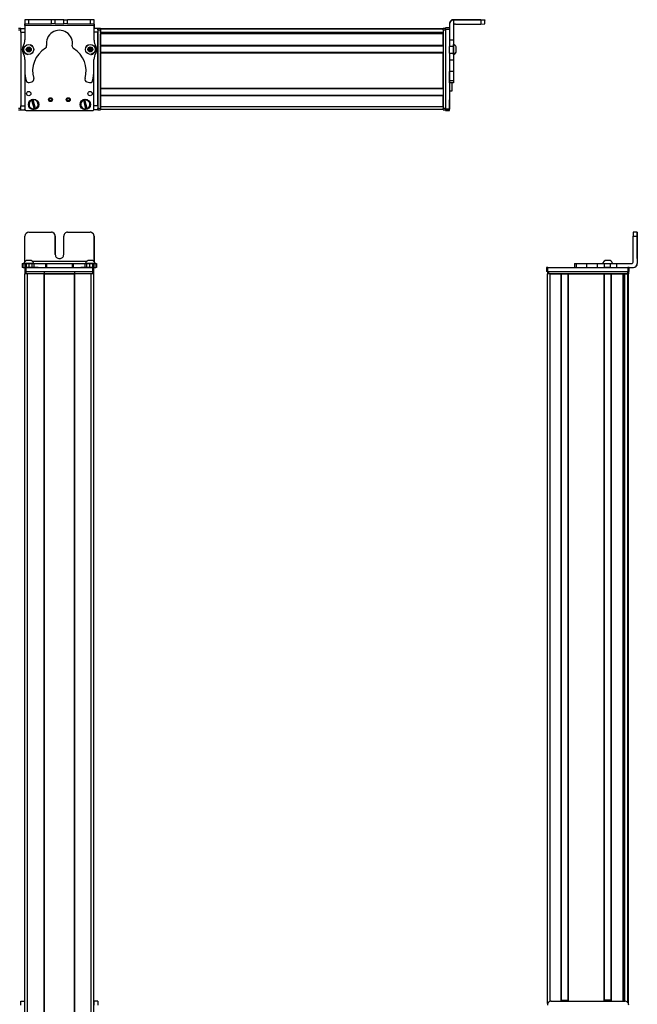
# Model space of a CAD drawing. Extents: x -332 to 1558, y -229 to 997.
# Drawn here: x 1084 to 1558, y 228 to 984 of the extents above; entities that cross this region are included whole.
import ezdxf

# ---------------------------------------------------------------- set-up
doc = ezdxf.new("R2010")
doc.units = 0
doc.layers.get('0').update_dxf_attribs({"linetype": 'CONTINUOUS'})

msp = doc.modelspace()

# ---------------------------------------------------------------- linework, layer by layer
at = {"color": 7, "ltscale": 0.3824}
msp.add_line((1088.018921, 983.944641), (1087.985596, 968.648682), dxfattribs=at)
at = {"color": 7, "ltscale": 0.001328}
msp.add_line((1088.018921, 983.944641), (1088.072021, 983.94458), dxfattribs=at)
at = {"color": 7, "ltscale": 0.075}
for p, q in [((1088.072021, 983.94458), (1088.06543, 980.94458)), ((1091.072021, 983.937988), (1088.072021, 983.94458)), ((1091.06543, 980.937988), (1091.072021, 983.937988)), ((1108.317749, 980.90033), (1108.324341, 983.90033)), ((1111.317749, 980.893799), (1111.324219, 983.893799)), ((1117.817749, 980.879578), (1117.824219, 983.879578)), ((1117.824219, 983.879578), (1120.824219, 983.873047)), ((1120.817749, 980.873047), (1120.824219, 983.873047)), ((1138.071899, 983.835388), (1138.067627, 980.835388)), ((1141.071899, 983.828796), (1138.071899, 983.835388)), ((1141.067627, 980.828796), (1141.071899, 983.828796)), ((1437.995117, 983.686646), (1437.995117, 980.686646)), ((1084.994873, 977.314697), (1087.994873, 977.314697)), ((1084.994873, 974.314697), (1084.994873, 977.314697)), ((1088.06543, 980.94458), (1091.06543, 980.937988)), ((1111.317749, 980.893799), (1108.317749, 980.90033)), ((1120.817749, 980.873047), (1117.817749, 980.879578)), ((1138.067627, 980.835388), (1141.067627, 980.828796)), ((1143.995117, 977.314697), (1143.995117, 974.314697)), ((1413.995117, 977.818481), (1410.995117, 977.818481)), ((1410.995117, 976.820618), (1413.995117, 976.820618)), ((1084.994873, 974.314697), (1087.994873, 974.314697)), ((1416.995117, 968.390503), (1413.995117, 968.390503)), ((1416.995117, 963.326172), (1413.995117, 963.326172)), ((1413.995117, 958.27002), (1416.995117, 958.27002)), ((1413.995117, 953.134155), (1416.995117, 953.134155)), ((1416.995117, 944.233948), (1413.995117, 944.233948)), ((1416.995117, 936.973938), (1413.995117, 936.973938)), ((1416.995117, 935.540344), (1413.995117, 935.540344)), ((1084.994873, 917.915283), (1087.994873, 917.915283)), ((1084.994873, 914.915283), (1084.994873, 917.915283)), ((1084.994873, 914.915283), (1087.994873, 914.915283)), ((1143.995117, 917.915283), (1140.995117, 917.915283)), ((1143.995117, 914.915283), (1140.995117, 914.915283)), ((1143.995117, 917.915283), (1143.995117, 914.915283)), ((1413.995117, 915.421387), (1410.995117, 915.421387)), ((1410.995117, 914.419189), (1413.995117, 914.419189)), ((1413.995117, 914.307861), (1410.995117, 914.307861)), ((1413.995117, 914.307861), (1410.995117, 914.307861)), ((1555.035889, 817.892151), (1558.035889, 817.892151)), ((1558.04248, 820.892151), (1555.04248, 820.892151)), ((1085.91272, 796.892151), (1085.91272, 793.892151)), ((1086.592651, 793.892151), (1086.592651, 796.892151)), ((1087.962036, 796.892151), (1087.962036, 793.892151)), ((1087.997681, 793.892151), (1087.997681, 790.892151)), ((1088.964355, 796.892151), (1088.964355, 793.892151)), ((1088.997681, 790.892151), (1088.997681, 793.892151)), ((1091.402344, 793.892151), (1091.402344, 796.892151)), ((1093.337646, 796.892151), (1093.337646, 793.892151)), ((1094.825806, 796.892151), (1094.825806, 793.892151)), ((1103.72998, 796.892151), (1103.72998, 793.892151)), ((1104.685181, 796.892151), (1104.685181, 793.892151)), ((1124.317627, 796.892151), (1124.317627, 793.892151)), ((1125.265381, 793.892151), (1125.265381, 796.892151)), ((1134.065918, 796.892151), (1134.065918, 793.892151)), ((1135.54541, 793.892151), (1135.54541, 796.892151)), ((1137.478516, 796.892151), (1137.478516, 793.892151)), ((1139.922607, 796.892151), (1139.922607, 793.892151)), ((1139.997681, 793.892151), (1139.997681, 790.892151)), ((1140.997681, 790.892151), (1140.997681, 793.892151)), ((1141.019287, 796.892151), (1141.019287, 793.892151)), ((1141.028931, 793.892151), (1141.028931, 796.892151)), ((1142.387329, 796.892151), (1142.387329, 793.892151)), ((1143.078369, 796.892151), (1143.078369, 793.892151)), ((1488.496582, 793.892151), (1488.496582, 790.892151)), ((1489.496582, 790.892151), (1489.496582, 793.892151)), ((1509.878174, 796.892151), (1509.878174, 793.892151)), ((1511.31897, 796.892151), (1511.31897, 793.892151)), ((1519.387939, 793.892151), (1519.387939, 796.892151)), ((1527.564819, 793.892151), (1527.564819, 796.892151)), ((1532.624512, 796.892151), (1532.624512, 793.892151)), ((1537.680664, 793.892151), (1537.680664, 796.892151)), ((1542.545044, 793.892151), (1542.545044, 796.892151)), ((1550.895996, 793.892151), (1550.895996, 790.892151)), ((1551.895996, 790.892151), (1551.895996, 793.892151)), ((1084.994873, 230.892273), (1087.994873, 230.892273)), ((1084.994873, 227.892273), (1084.994873, 230.892273)), ((1140.995117, 230.892151), (1140.995117, 227.892151)), ((1143.995117, 230.892151), (1140.995117, 230.892151)), ((1143.995117, 230.892151), (1143.995117, 227.892151))]:
    msp.add_line(p, q, dxfattribs=at)
at = {"color": 7, "ltscale": 0.001445}
msp.add_line((1088.196045, 984.002014), (1088.195679, 983.944214), dxfattribs=at)
at = {"color": 7, "ltscale": 0.387104}
msp.add_line((1103.679932, 983.909851), (1088.196045, 984.002014), dxfattribs=at)
at = {"color": 7, "ltscale": 0.431309}
for p, q in [((1108.324341, 983.90033), (1091.072021, 983.937988)), ((1091.06543, 980.937988), (1108.317749, 980.90033))]:
    msp.add_line(p, q, dxfattribs=at)
at = {"color": 7, "ltscale": 0.074997}
msp.add_line((1111.324219, 983.893799), (1108.324341, 983.90033), dxfattribs=at)
at = {"color": 7, "ltscale": 0.08125}
for p, q in [((1114.574219, 983.886658), (1111.324219, 983.893799)), ((1117.824219, 983.879578), (1114.574219, 983.886658)), ((1111.317749, 980.893799), (1114.567749, 980.886719)), ((1114.567749, 980.886719), (1117.817749, 980.879578))]:
    msp.add_line(p, q, dxfattribs=at)
at = {"color": 7, "ltscale": 0.431193}
msp.add_line((1138.071899, 983.835388), (1120.824219, 983.873047), dxfattribs=at)
at = {"color": 7, "ltscale": 0.003101}
msp.add_line((1141.195068, 983.686646), (1141.071045, 983.687378), dxfattribs=at)
at = {"color": 7, "ltscale": 0.001331}
msp.add_line((1141.248291, 983.68634), (1141.195068, 983.686646), dxfattribs=at)
at = {"color": 7, "ltscale": 0.075001}
msp.add_line((1141.230347, 980.68634), (1141.248291, 983.68634), dxfattribs=at)
at = {"color": 7}
for p, q in [((1437.995117, 984.002014), (1416.995117, 984.002014)), ((1437.995117, 983.686646), (1416.995117, 983.686646)), ((1141.065552, 979.328796), (1088.062256, 979.44458)), ((1143.995117, 976.314697), (1143.995117, 915.915283)), ((1408.995117, 977.114685), (1145.995117, 977.114685)), ((1408.995117, 976.737061), (1145.995117, 976.737061)), ((1145.995117, 976.314697), (1145.995117, 915.915283)), ((1408.995117, 976.314697), (1408.995117, 915.915283)), ((1410.995117, 976.820618), (1410.995117, 915.421387)), ((1084.994873, 974.314697), (1084.994873, 917.915283)), ((1143.995117, 917.915283), (1143.995117, 974.314697)), ((1408.995117, 974.260925), (1145.995117, 974.260925)), ((1395.995117, 974.038574), (1145.995117, 974.038574)), ((1408.995117, 973.363464), (1145.995117, 973.363464)), ((1408.995117, 973.063477), (1145.995117, 973.063477)), ((1408.995117, 964.107666), (1145.995117, 964.107666)), ((1408.995117, 963.807678), (1145.995117, 963.807678)), ((1408.995117, 958.707703), (1145.995117, 958.707703)), ((1408.995117, 958.407715), (1145.995117, 958.407715)), ((1145.995117, 931.1651), (1145.995117, 958.407715)), ((1408.995117, 931.1651), (1408.995117, 958.407715)), ((1413.995117, 953.134155), (1413.995117, 915.421387)), ((1087.995117, 942.946655), (1087.995117, 915.915283)), ((1087.997681, 942.898804), (1087.997681, 915.28949)), ((1140.997681, 915.28949), (1140.997681, 943.789001)), ((1408.995117, 931.1651), (1145.995117, 931.1651)), ((1408.995117, 930.865112), (1145.995117, 930.865112)), ((1408.995117, 925.765076), (1145.995117, 925.765076)), ((1408.995117, 925.465088), (1145.995117, 925.465088)), ((1088.997681, 914.28949), (1139.997681, 914.28949)), ((1408.995117, 917.115295), (1145.995117, 917.115295)), ((1408.995117, 915.115295), (1145.995117, 915.115295)), ((1558.035889, 817.892151), (1558.035889, 796.892151)), ((1558.151733, 817.892151), (1558.151733, 796.892151)), ((1088.997681, 793.892151), (1139.997681, 793.892151)), ((1135.361572, 798.392151), (1093.797607, 798.392151)), ((1489.496582, 793.892151), (1550.895996, 793.892151)), ((1087.994873, -33.107788), (1087.994873, 788.892151)), ((1088.997681, 790.892151), (1139.997681, 790.892151)), ((1089.994873, -33.107788), (1089.994873, 788.892151)), ((1102.694824, -33.107788), (1102.694824, 788.892151)), ((1102.994873, -33.107788), (1102.994873, 788.892151)), ((1102.994873, 788.892151), (1125.995117, 788.892151)), ((1125.995117, 788.892151), (1102.994873, 788.892151)), ((1125.995117, -33.107788), (1125.995117, 788.892151)), ((1126.295166, -33.107788), (1126.295166, 788.892151)), ((1138.995117, -33.107788), (1138.995117, 788.892151)), ((1140.995117, -33.107788), (1140.995117, 788.892151)), ((1489.32251, 228.969299), (1489.32251, 788.892151)), ((1489.496582, 790.892151), (1550.895996, 790.892151)), ((1490.122437, 790.892151), (1550.521851, 790.892151)), ((1550.521851, 788.892151), (1490.122437, 788.892151)), ((1491.32251, 230.78363), (1491.32251, 788.892151)), ((1499.672241, 230.892151), (1499.672241, 788.892151)), ((1499.972168, 230.892151), (1499.972168, 788.892151)), ((1505.072266, 230.892151), (1505.072266, 788.892151)), ((1505.372314, 230.892151), (1505.372314, 788.892151)), ((1505.372314, 788.892151), (1532.614868, 788.892151)), ((1532.614868, 230.892151), (1532.614868, 788.892151)), ((1532.914795, 230.892151), (1532.914795, 788.892151)), ((1538.014893, 230.892151), (1538.014893, 788.892151)), ((1538.314941, 230.892151), (1538.314941, 788.892151)), ((1547.27063, 230.892151), (1547.27063, 788.892151)), ((1547.570557, 230.892151), (1547.570557, 788.892151)), ((1548.46814, 230.892151), (1548.46814, 788.892151)), ((1550.944214, 229.661926), (1550.944214, 788.892151)), ((1551.321777, 228.969177), (1551.321777, 788.892151)), ((1548.24585, 230.892151), (1548.24585, 773.892151)), ((1492.122437, 230.892151), (1548.521851, 230.892151))]:
    msp.add_line(p, q, dxfattribs=at)
at = {"color": 7, "ltscale": 0.007884}
msp.add_line((1416.995117, 983.686646), (1416.995117, 984.002014), dxfattribs=at)
at = {"color": 7, "ltscale": 0.382394}
msp.add_line((1416.995117, 983.686279), (1416.995117, 968.390503), dxfattribs=at)
at = {"color": 7, "ltscale": 0.35}
for p, q in [((1437.995117, 983.863647), (1423.995117, 983.863647)), ((1423.995117, 983.824951), (1437.995117, 983.824951)), ((1111.317749, 817.892151), (1111.317749, 803.892151)), ((1111.324219, 803.892151), (1111.324219, 817.892151)), ((1117.817749, 803.892151), (1117.817749, 817.892151)), ((1558.08667, 817.892151), (1558.08667, 803.892151)), ((1558.100952, 803.892151), (1558.100952, 817.892151))]:
    msp.add_line(p, q, dxfattribs=at)
at = {"color": 7, "ltscale": 0.000967}
for p, q in [((1423.995117, 983.863647), (1423.995117, 983.824951)), ((1437.995117, 983.824951), (1437.995117, 983.863647))]:
    msp.add_line(p, q, dxfattribs=at)
at = {"color": 7, "ltscale": 0.002565}
msp.add_line((1440.995117, 983.984131), (1440.995117, 983.881531), dxfattribs=at)
at = {"color": 7, "ltscale": 0.00186}
msp.add_line((1440.995117, 983.807129), (1440.995117, 983.881531), dxfattribs=at)
at = {"color": 7, "ltscale": 0.002567}
msp.add_line((1440.995117, 983.807129), (1440.995117, 983.704468), dxfattribs=at)
at = {"color": 7, "ltscale": 0.074998}
msp.add_line((1440.995117, 980.704529), (1440.995117, 983.704468), dxfattribs=at)
at = {"color": 7, "ltscale": 0.05}
for p, q in [((1084.994873, 977.314697), (1082.994873, 977.314697)), ((1082.994873, 976.314697), (1084.994873, 976.314697)), ((1145.995117, 977.314697), (1143.995117, 977.314697)), ((1143.995117, 976.314697), (1145.995117, 976.314697)), ((1410.995117, 977.314697), (1408.995117, 977.314697)), ((1408.995117, 976.314697), (1410.995117, 976.314697)), ((1413.995117, 929.297241), (1415.995117, 929.297241)), ((1084.994873, 915.915283), (1082.994873, 915.915283)), ((1082.994873, 914.915283), (1084.994873, 914.915283)), ((1145.995117, 915.915283), (1143.995117, 915.915283)), ((1143.995117, 914.915283), (1145.995117, 914.915283)), ((1145.995117, 917.115295), (1145.995117, 915.115295)), ((1410.995117, 915.915283), (1408.995117, 915.915283)), ((1408.995117, 914.915283), (1410.995117, 914.915283)), ((1087.995117, 790.892151), (1087.995117, 788.892151)), ((1088.995117, 788.892151), (1088.995117, 790.892151)), ((1102.694824, 790.892151), (1102.694824, 788.892151)), ((1102.994873, 788.892151), (1102.994873, 790.892151)), ((1125.995117, 790.892151), (1125.995117, 788.892151)), ((1126.295166, 788.892151), (1126.295166, 790.892151)), ((1139.995117, 790.892151), (1139.995117, 788.892151)), ((1140.995117, 788.892151), (1140.995117, 790.892151)), ((1489.122437, 790.892151), (1489.122437, 788.892151)), ((1491.32251, 788.892151), (1489.32251, 788.892151)), ((1490.122437, 788.892151), (1490.122437, 790.892151)), ((1550.521851, 790.892151), (1550.521851, 788.892151)), ((1551.521851, 788.892151), (1551.521851, 790.892151))]:
    msp.add_line(p, q, dxfattribs=at)
at = {"color": 7, "ltscale": 0.015637}
msp.add_line((1087.994873, 976.689209), (1087.994873, 977.314697), dxfattribs=at)
at = {"color": 7, "ltscale": 0.0823}
msp.add_line((1087.995117, 976.314697), (1087.995117, 973.022705), dxfattribs=at)
at = {"color": 7, "ltscale": 0.06282}
msp.add_line((1087.997681, 976.688904), (1087.997681, 974.176086), dxfattribs=at)
at = {"color": 7, "ltscale": 0.0375}
for p, q in [((1088.062256, 979.44458), (1088.065552, 980.94458)), ((1141.065552, 979.328796), (1141.067627, 980.828796))]:
    msp.add_line(p, q, dxfattribs=at)
at = {"color": 7, "ltscale": 0.431248}
msp.add_line((1120.817749, 980.873047), (1138.067627, 980.835388), dxfattribs=at)
at = {"color": 7, "ltscale": 0.274773}
msp.add_line((1141.050049, 968.337891), (1141.065552, 979.328796), dxfattribs=at)
at = {"color": 7, "ltscale": 0.073322}
msp.add_line((1143.995117, 977.314697), (1141.062256, 977.314697), dxfattribs=at)
at = {"color": 7, "ltscale": 0.004086}
msp.add_line((1141.066895, 980.687317), (1141.230347, 980.68634), dxfattribs=at)
at = {"color": 7, "ltscale": 0.084297}
msp.add_line((1141.230347, 980.68634), (1141.210205, 977.314514), dxfattribs=at)
at = {"color": 7, "ltscale": 0.025}
for p, q in [((1143.995117, 976.314697), (1143.995117, 977.314697)), ((1145.995117, 976.314697), (1145.995117, 977.314697)), ((1408.995117, 976.314697), (1408.995117, 977.314697)), ((1143.995117, 914.915283), (1143.995117, 915.915283)), ((1145.995117, 914.915283), (1145.995117, 915.915283)), ((1408.995117, 914.915283), (1408.995117, 915.915283)), ((1088.997681, 793.892151), (1087.997681, 793.892151)), ((1140.997681, 793.892151), (1139.997681, 793.892151)), ((1489.496582, 793.892151), (1488.496582, 793.892151)), ((1551.895996, 793.892151), (1550.895996, 793.892151)), ((1088.995117, 788.892151), (1087.995117, 788.892151)), ((1088.997681, 790.892151), (1087.997681, 790.892151)), ((1140.995117, 788.892151), (1139.995117, 788.892151)), ((1140.997681, 790.892151), (1139.997681, 790.892151)), ((1489.496582, 790.892151), (1488.496582, 790.892151)), ((1489.122437, 790.892151), (1490.122437, 790.892151)), ((1490.122437, 788.892151), (1489.122437, 788.892151)), ((1550.521851, 790.892151), (1551.521851, 790.892151)), ((1551.521851, 788.892151), (1550.521851, 788.892151)), ((1551.895996, 790.892151), (1550.895996, 790.892151))]:
    msp.add_line(p, q, dxfattribs=at)
at = {"color": 7, "ltscale": 0.0075}
for p, q in [((1145.995117, 977.114685), (1145.995117, 976.814697)), ((1145.995117, 973.363464), (1145.995117, 973.063477)), ((1145.995117, 964.107666), (1145.995117, 963.807678)), ((1145.995117, 958.707703), (1145.995117, 958.407715)), ((1145.995117, 931.1651), (1145.995117, 930.865112)), ((1145.995117, 925.765076), (1145.995117, 925.465088))]:
    msp.add_line(p, q, dxfattribs=at)
at = {"color": 7, "ltscale": 0.001941}
for p, q in [((1145.995117, 976.814697), (1145.995117, 976.737061)), ((1551.021851, 788.892151), (1550.944214, 788.892151))]:
    msp.add_line(p, q, dxfattribs=at)
at = {"color": 7, "ltscale": 0.061903}
msp.add_line((1145.995117, 974.260925), (1145.995117, 976.737061), dxfattribs=at)
at = {"color": 7, "ltscale": 0.024947}
msp.add_line((1410.995117, 976.820618), (1410.995117, 977.818481), dxfattribs=at)
at = {"color": 7, "ltscale": 0.007893}
msp.add_line((1413.995117, 981.002075), (1413.995117, 980.68634), dxfattribs=at)
at = {"color": 7, "ltscale": 0.307396}
msp.add_line((1413.995117, 980.68634), (1413.995117, 968.390503), dxfattribs=at)
at = {"color": 7, "ltscale": 0.4875}
for p, q in [((1418.495117, 980.686646), (1437.995117, 980.686646)), ((1088.06543, 798.392151), (1088.06543, 817.892151)), ((1555.035889, 798.392151), (1555.035889, 817.892151))]:
    msp.add_line(p, q, dxfattribs=at)
at = {"color": 7, "ltscale": 0.073425}
msp.add_line((1143.995117, 974.314697), (1141.058105, 974.314697), dxfattribs=at)
at = {"color": 7, "ltscale": 0.005559}
msp.add_line((1145.995117, 974.260925), (1145.995117, 974.038574), dxfattribs=at)
at = {"color": 7, "ltscale": 0.016064}
msp.add_line((1145.995117, 974.006042), (1145.995117, 973.363464), dxfattribs=at)
at = {"color": 7, "ltscale": 0.223895}
for p, q in [((1145.995117, 964.107666), (1145.995117, 973.063477)), ((1408.995117, 964.107666), (1408.995117, 973.063477))]:
    msp.add_line(p, q, dxfattribs=at)
at = {"color": 7, "ltscale": 0.016899}
msp.add_line((1395.995117, 974.210693), (1395.995117, 973.534729), dxfattribs=at)
at = {"color": 7, "ltscale": 0.004282}
msp.add_line((1395.995117, 973.363464), (1395.995117, 973.534729), dxfattribs=at)
at = {"color": 7, "ltscale": 0.126608}
for p, q in [((1413.995117, 968.390503), (1413.995117, 963.326172)), ((1416.995117, 968.390503), (1416.995117, 963.326172))]:
    msp.add_line(p, q, dxfattribs=at)
at = {"color": 7, "ltscale": 0.036084}
for p, q in [((1089.906616, 962.128784), (1089.543091, 960.731934)), ((1089.543091, 960.731934), (1090.571045, 959.71875)), ((1089.906616, 962.128784), (1090.93457, 961.115601)), ((1090.571045, 959.71875), (1090.93457, 961.115601)), ((1090.93457, 961.115601), (1091.298096, 962.512451)), ((1091.962524, 960.102356), (1092.32605, 961.499207)), ((1138.224609, 961.198303), (1136.966064, 960.491638)), ((1138.241943, 962.641602), (1136.983398, 961.934937)), ((1136.983398, 961.934937), (1138.224609, 961.198303)), ((1138.207397, 959.755066), (1139.465942, 960.461731))]:
    msp.add_line(p, q, dxfattribs=at)
at = {"color": 7, "ltscale": 0.036085}
for p, q in [((1089.543091, 960.731934), (1090.93457, 961.115601)), ((1091.298096, 962.512451), (1089.906616, 962.128784)), ((1090.571045, 959.71875), (1091.962524, 960.102356)), ((1092.32605, 961.499207), (1090.93457, 961.115601)), ((1091.962524, 960.102356), (1090.93457, 961.115601)), ((1092.32605, 961.499207), (1091.298096, 962.512451)), ((1136.983398, 961.934937), (1136.966064, 960.491638)), ((1136.966064, 960.491638), (1138.207397, 959.755066)), ((1138.241943, 962.641602), (1138.224609, 961.198303)), ((1139.483154, 961.905029), (1138.224609, 961.198303)), ((1139.465942, 960.461731), (1138.224609, 961.198303)), ((1139.465942, 960.461731), (1139.483154, 961.905029))]:
    msp.add_line(p, q, dxfattribs=at)
at = {"color": 7, "ltscale": 0.036083}
for p, q in [((1138.207397, 959.755066), (1138.224609, 961.198303)), ((1139.483154, 961.905029), (1138.241943, 962.641602))]:
    msp.add_line(p, q, dxfattribs=at)
at = {"color": 7, "ltscale": 0.127499}
for p, q in [((1145.995117, 958.707703), (1145.995117, 963.807678)), ((1145.995117, 925.765076), (1145.995117, 930.865051))]:
    msp.add_line(p, q, dxfattribs=at)
at = {"color": 7, "ltscale": 0.063304}
for p, q in [((1413.995117, 960.794006), (1413.995117, 963.326172)), ((1416.995117, 963.326172), (1416.995117, 960.794006))]:
    msp.add_line(p, q, dxfattribs=at)
at = {"color": 7, "ltscale": 0.0631}
for p, q in [((1413.995117, 958.27002), (1413.995117, 960.794006)), ((1416.995117, 960.794006), (1416.995117, 958.27002))]:
    msp.add_line(p, q, dxfattribs=at)
at = {"color": 7, "ltscale": 0.00425}
msp.add_line((1416.995117, 964.876892), (1416.995117, 965.046875), dxfattribs=at)
at = {"color": 7, "ltscale": 0.046521}
msp.add_line((1416.995117, 963.016052), (1416.995117, 964.876892), dxfattribs=at)
at = {"color": 7, "ltscale": 0.08952}
msp.add_line((1416.995117, 959.435242), (1416.995117, 963.016052), dxfattribs=at)
at = {"color": 7, "ltscale": 0.002165}
msp.add_line((1419.19519, 963.095398), (1419.19519, 963.182007), dxfattribs=at)
at = {"color": 7, "ltscale": 0.094582}
msp.add_line((1419.19519, 959.312134), (1419.19519, 963.095398), dxfattribs=at)
at = {"color": 7, "ltscale": 0.22251}
msp.add_line((1087.97583, 953.391846), (1087.963379, 944.491455), dxfattribs=at)
at = {"color": 7, "ltscale": 0.003441}
msp.add_line((1087.995117, 958.707336), (1087.995117, 958.569702), dxfattribs=at)
at = {"color": 7, "ltscale": 0.0035}
msp.add_line((1087.997681, 958.704041), (1087.997681, 958.564026), dxfattribs=at)
at = {"color": 7, "ltscale": 0.002931}
msp.add_line((1140.997681, 958.482971), (1140.997681, 958.60022), dxfattribs=at)
at = {"color": 7, "ltscale": 0.204424}
msp.add_line((1141.017822, 945.180725), (1141.028931, 953.357666), dxfattribs=at)
at = {"color": 7, "ltscale": 0.001945}
msp.add_line((1141.025269, 958.630005), (1141.025391, 958.552185), dxfattribs=at)
at = {"color": 7, "ltscale": 0.128397}
for p, q in [((1413.995117, 958.27002), (1413.995117, 953.134155)), ((1416.995117, 958.27002), (1416.995117, 953.134155))]:
    msp.add_line(p, q, dxfattribs=at)
at = {"color": 7, "ltscale": 0.222505}
for p, q in [((1413.995117, 953.134155), (1413.995117, 944.233948)), ((1416.995117, 953.134155), (1416.995117, 944.233948))]:
    msp.add_line(p, q, dxfattribs=at)
at = {"color": 7, "ltscale": 0.049699}
msp.add_line((1416.995117, 957.447266), (1416.995117, 959.435242), dxfattribs=at)
at = {"color": 7, "ltscale": 0.019331}
msp.add_line((1416.995117, 957.239319), (1416.995117, 958.012573), dxfattribs=at)
at = {"color": 7, "ltscale": 0.007791}
msp.add_line((1419.19519, 959.104309), (1419.19519, 959.415955), dxfattribs=at)
at = {"color": 7, "ltscale": 0.005078}
for p, q in [((1413.995117, 944.030823), (1413.995117, 944.233948)), ((1416.995117, 944.233948), (1416.995117, 944.030823))]:
    msp.add_line(p, q, dxfattribs=at)
at = {"color": 7, "ltscale": 0.176422}
for p, q in [((1413.995117, 936.973938), (1413.995117, 944.030823)), ((1416.995117, 944.030823), (1416.995117, 936.973938))]:
    msp.add_line(p, q, dxfattribs=at)
at = {"color": 7, "ltscale": 0.03584}
for p, q in [((1413.995117, 935.540344), (1413.995117, 936.973938)), ((1416.995117, 936.973938), (1416.995117, 935.540344))]:
    msp.add_line(p, q, dxfattribs=at)
at = {"color": 7, "ltscale": 0.05006}
msp.add_line((1091.402344, 935.840942), (1093.337646, 936.35498), dxfattribs=at)
at = {"color": 7, "ltscale": 0.050062}
msp.add_line((1135.54541, 936.262817), (1137.478516, 935.740356), dxfattribs=at)
at = {"color": 7, "ltscale": 0.156079}
msp.add_line((1415.995117, 929.297241), (1415.995117, 935.540405), dxfattribs=at)
at = {"color": 7, "ltscale": 0.00507}
for p, q in [((1093.099365, 922.132629), (1093.040771, 922.326782)), ((1094.189209, 922.674377), (1094.248047, 922.480286)), ((1134.642822, 915.284851), (1134.59375, 915.481628))]:
    msp.add_line(p, q, dxfattribs=at)
at = {"color": 7, "ltscale": 0.173281}
msp.add_line((1093.099365, 922.132629), (1095.107422, 915.498657), dxfattribs=at)
at = {"color": 7, "ltscale": 0.173279}
msp.add_line((1096.255859, 915.846313), (1094.248047, 922.480286), dxfattribs=at)
at = {"color": 7, "ltscale": 0.005072}
for p, q in [((1132.917236, 922.207031), (1132.868164, 922.40387)), ((1096.255859, 915.846313), (1096.314697, 915.652161)), ((1135.758057, 915.771912), (1135.807129, 915.575073))]:
    msp.add_line(p, q, dxfattribs=at)
at = {"color": 7, "ltscale": 0.17328}
for p, q in [((1132.917236, 922.207031), (1134.59375, 915.481628)), ((1135.758057, 915.771912), (1134.081543, 922.497314))]:
    msp.add_line(p, q, dxfattribs=at)
at = {"color": 7, "ltscale": 0.005069}
for p, q in [((1134.032593, 922.694092), (1134.081543, 922.497314)), ((1095.166138, 915.304565), (1095.107422, 915.498657))]:
    msp.add_line(p, q, dxfattribs=at)
at = {"color": 7, "ltscale": 0.208745}
for p, q in [((1145.995117, 917.115295), (1145.995117, 925.465088)), ((1408.995117, 917.115295), (1408.995117, 925.465088))]:
    msp.add_line(p, q, dxfattribs=at)
at = {"color": 7, "ltscale": 0.144191}
msp.add_line((1413.995117, 916.816223), (1413.995117, 922.583862), dxfattribs=at)
at = {"color": 7, "ltscale": 0.01264}
msp.add_line((1087.994873, 914.915283), (1087.994873, 915.420898), dxfattribs=at)
at = {"color": 7, "ltscale": 0.007256}
msp.add_line((1140.995117, 915.205505), (1140.995117, 914.915283), dxfattribs=at)
at = {"color": 7, "ltscale": 0.025055}
for p, q in [((1410.995117, 914.419189), (1410.995117, 915.421387)), ((1413.995117, 914.419189), (1413.995117, 915.421387))]:
    msp.add_line(p, q, dxfattribs=at)
at = {"color": 7, "ltscale": 0.002783}
for p, q in [((1410.995117, 914.419189), (1410.995117, 914.307861)), ((1413.995117, 914.419189), (1413.995117, 914.307861))]:
    msp.add_line(p, q, dxfattribs=at)
at = {"color": 7, "ltscale": 0.13197}
msp.add_line((1413.995117, 916.038513), (1413.995117, 921.317322), dxfattribs=at)
at = {"color": 7, "ltscale": 0.012221}
msp.add_line((1413.995117, 915.549683), (1413.995117, 916.038513), dxfattribs=at)
at = {"color": 7, "ltscale": 0.002208}
msp.add_line((1413.995117, 915.463013), (1413.995117, 915.551331), dxfattribs=at)
at = {"color": 7, "ltscale": 0.431308}
msp.add_line((1091.06543, 820.892151), (1108.317749, 820.892151), dxfattribs=at)
at = {"color": 7, "ltscale": 0.431247}
msp.add_line((1120.817749, 820.892151), (1138.067627, 820.892151), dxfattribs=at)
at = {"color": 7, "ltscale": 0.486993}
msp.add_line((1141.067627, 798.412415), (1141.067627, 817.892151), dxfattribs=at)
at = {"color": 7, "ltscale": 0.4871}
msp.add_line((1141.071899, 817.892151), (1141.071899, 798.408142), dxfattribs=at)
at = {"color": 7, "ltscale": 0.000943}
for p, q in [((1558.04248, 820.892151), (1558.0802, 820.892151)), ((1558.107422, 820.892151), (1558.145142, 820.892151))]:
    msp.add_line(p, q, dxfattribs=at)
at = {"color": 7, "ltscale": 0.000681}
msp.add_line((1558.0802, 820.892151), (1558.107422, 820.892151), dxfattribs=at)
at = {"color": 7, "ltscale": 0.000357}
for p, q in [((1558.08667, 817.892151), (1558.100952, 817.892151)), ((1558.08667, 803.892151), (1558.100952, 803.892151))]:
    msp.add_line(p, q, dxfattribs=at)
at = {"color": 7, "ltscale": 0.016998}
for p, q in [((1085.91272, 796.892151), (1086.592651, 796.892151)), ((1086.592651, 793.892151), (1085.91272, 793.892151))]:
    msp.add_line(p, q, dxfattribs=at)
at = {"color": 7, "ltscale": 0.034579}
msp.add_line((1086.592651, 796.892151), (1087.97583, 796.892151), dxfattribs=at)
at = {"color": 7, "ltscale": 0.034235}
msp.add_line((1086.592651, 793.892151), (1087.962036, 793.892151), dxfattribs=at)
at = {"color": 7, "ltscale": 0.010068}
msp.add_line((1087.539185, 796.892151), (1087.136475, 796.892151), dxfattribs=at)
at = {"color": 7, "ltscale": 0.110135}
msp.add_line((1091.94458, 796.892151), (1087.539185, 796.892151), dxfattribs=at)
at = {"color": 7, "ltscale": 0.025058}
for p, q in [((1087.962036, 796.892151), (1088.964355, 796.892151)), ((1088.964355, 793.892151), (1087.962036, 793.892151))]:
    msp.add_line(p, q, dxfattribs=at)
at = {"color": 7, "ltscale": 0.06095}
for p, q in [((1088.964355, 796.892151), (1091.402344, 796.892151)), ((1091.402344, 793.892151), (1088.964355, 793.892151))]:
    msp.add_line(p, q, dxfattribs=at)
at = {"color": 7, "ltscale": 0.061234}
msp.add_line((1091.448853, 799.092224), (1088.999512, 799.092224), dxfattribs=at)
at = {"color": 7, "ltscale": 0.098672}
msp.add_line((1095.107422, 793.892151), (1091.160522, 793.892151), dxfattribs=at)
at = {"color": 7, "ltscale": 0.048383}
msp.add_line((1091.402344, 796.892151), (1093.337646, 796.892151), dxfattribs=at)
at = {"color": 7, "ltscale": 0.035519}
msp.add_line((1092.869629, 799.092224), (1091.448853, 799.092224), dxfattribs=at)
at = {"color": 7, "ltscale": 0.057391}
msp.add_line((1094.240234, 796.892151), (1091.94458, 796.892151), dxfattribs=at)
at = {"color": 7, "ltscale": 0.037204}
msp.add_line((1093.337646, 796.892151), (1094.825806, 796.892151), dxfattribs=at)
at = {"color": 7, "ltscale": 0.012363}
msp.add_line((1094.734741, 796.892151), (1094.240234, 796.892151), dxfattribs=at)
at = {"color": 7, "ltscale": 0.050195}
msp.add_line((1096.255859, 793.892151), (1094.248047, 793.892151), dxfattribs=at)
at = {"color": 7, "ltscale": 0.22262}
msp.add_line((1094.825195, 796.892151), (1103.72998, 796.892151), dxfattribs=at)
at = {"color": 7, "ltscale": 0.048474}
msp.add_line((1098.194824, 793.892151), (1096.255859, 793.892151), dxfattribs=at)
at = {"color": 7, "ltscale": 0.13826}
msp.add_line((1098.199585, 793.892151), (1103.72998, 793.892151), dxfattribs=at)
at = {"color": 7, "ltscale": 0.02388}
for p, q in [((1103.72998, 796.892151), (1104.685181, 796.892151)), ((1104.685181, 793.892151), (1103.72998, 793.892151))]:
    msp.add_line(p, q, dxfattribs=at)
at = {"color": 7, "ltscale": 0.491022}
msp.add_line((1104.685059, 796.892151), (1124.325928, 796.892151), dxfattribs=at)
at = {"color": 7, "ltscale": 0.490811}
msp.add_line((1104.685181, 793.892151), (1124.317627, 793.892151), dxfattribs=at)
at = {"color": 7, "ltscale": 0.023694}
for p, q in [((1124.317627, 796.892151), (1125.265381, 796.892151)), ((1125.265381, 793.892151), (1124.317627, 793.892151))]:
    msp.add_line(p, q, dxfattribs=at)
at = {"color": 7, "ltscale": 0.226611}
msp.add_line((1125.265381, 796.892151), (1134.329834, 796.892151), dxfattribs=at)
at = {"color": 7, "ltscale": 0.143073}
msp.add_line((1125.265381, 793.892151), (1130.988281, 793.892151), dxfattribs=at)
at = {"color": 7, "ltscale": 0.09433}
msp.add_line((1134.59375, 793.892151), (1130.820557, 793.892151), dxfattribs=at)
at = {"color": 7, "ltscale": 0.036987}
msp.add_line((1134.065918, 796.892151), (1135.54541, 796.892151), dxfattribs=at)
at = {"color": 7, "ltscale": 0.041913}
msp.add_line((1135.758057, 793.892151), (1134.081543, 793.892151), dxfattribs=at)
at = {"color": 7, "ltscale": 0.046515}
msp.add_line((1136.2854, 796.892151), (1134.424805, 796.892151), dxfattribs=at)
at = {"color": 7, "ltscale": 0.048328}
msp.add_line((1135.54541, 796.892151), (1137.478516, 796.892151), dxfattribs=at)
at = {"color": 7, "ltscale": 0.05242}
msp.add_line((1137.854858, 793.892151), (1135.758057, 793.892151), dxfattribs=at)
at = {"color": 7, "ltscale": 0.072034}
msp.add_line((1139.166748, 796.892151), (1136.2854, 796.892151), dxfattribs=at)
at = {"color": 7, "ltscale": 0.023685}
msp.add_line((1137.237183, 799.092224), (1136.289795, 799.092224), dxfattribs=at)
at = {"color": 7, "ltscale": 0.073059}
msp.add_line((1140.159546, 799.092224), (1137.237183, 799.092224), dxfattribs=at)
at = {"color": 7, "ltscale": 0.061102}
msp.add_line((1137.478516, 796.892151), (1139.922607, 796.892151), dxfattribs=at)
at = {"color": 7, "ltscale": 0.05155}
msp.add_line((1139.922607, 793.892151), (1137.860596, 793.892151), dxfattribs=at)
at = {"color": 7, "ltscale": 0.06604}
msp.add_line((1141.80835, 796.892151), (1139.166748, 796.892151), dxfattribs=at)
at = {"color": 7, "ltscale": 0.027417}
for p, q in [((1139.922607, 796.892151), (1141.019287, 796.892151)), ((1141.019287, 793.892151), (1139.922607, 793.892151))]:
    msp.add_line(p, q, dxfattribs=at)
at = {"color": 7, "ltscale": 0.000241}
for p, q in [((1141.019287, 796.892151), (1141.028931, 796.892151)), ((1141.019287, 793.892151), (1141.028931, 793.892151))]:
    msp.add_line(p, q, dxfattribs=at)
at = {"color": 7, "ltscale": 0.033975}
for p, q in [((1141.02832, 796.892151), (1142.387329, 796.892151)), ((1141.02832, 793.892151), (1142.387329, 793.892151))]:
    msp.add_line(p, q, dxfattribs=at)
at = {"color": 7, "ltscale": 0.005405}
msp.add_line((1142.024536, 796.892151), (1141.80835, 796.892151), dxfattribs=at)
at = {"color": 7, "ltscale": 0.017276}
for p, q in [((1142.387329, 796.892151), (1143.078369, 796.892151)), ((1143.078369, 793.892151), (1142.387329, 793.892151))]:
    msp.add_line(p, q, dxfattribs=at)
at = {"color": 7, "ltscale": 0.03602}
msp.add_line((1509.878174, 796.892151), (1511.31897, 796.892151), dxfattribs=at)
at = {"color": 7, "ltscale": 0.192999}
msp.add_line((1511.31897, 796.892151), (1519.03894, 796.892151), dxfattribs=at)
at = {"color": 7, "ltscale": 0.008725}
for p, q in [((1519.03894, 796.892151), (1519.387939, 796.892151)), ((1519.387939, 793.892151), (1519.03894, 793.892151))]:
    msp.add_line(p, q, dxfattribs=at)
at = {"color": 7, "ltscale": 0.204422}
for p, q in [((1519.387939, 796.892151), (1527.564819, 796.892151)), ((1519.387939, 793.892151), (1527.564819, 793.892151))]:
    msp.add_line(p, q, dxfattribs=at)
at = {"color": 7, "ltscale": 0.003342}
for p, q in [((1527.564819, 796.892151), (1527.698486, 796.892151)), ((1527.564819, 793.892151), (1527.698486, 793.892151))]:
    msp.add_line(p, q, dxfattribs=at)
at = {"color": 7, "ltscale": 0.123151}
for p, q in [((1527.698486, 796.892151), (1532.624512, 796.892151)), ((1527.698486, 793.892151), (1532.624512, 793.892151))]:
    msp.add_line(p, q, dxfattribs=at)
at = {"color": 7, "ltscale": 0.063165}
for p, q in [((1532.624512, 796.892151), (1535.151123, 796.892151)), ((1535.151123, 793.892151), (1532.624512, 793.892151))]:
    msp.add_line(p, q, dxfattribs=at)
at = {"color": 7, "ltscale": 0.001736}
msp.add_line((1533.457275, 799.092224), (1533.387817, 799.092224), dxfattribs=at)
at = {"color": 7, "ltscale": 0.000311}
msp.add_line((1533.469727, 799.092224), (1533.457275, 799.092224), dxfattribs=at)
at = {"color": 7, "ltscale": 0.089978}
msp.add_line((1537.06958, 799.092224), (1533.470459, 799.092224), dxfattribs=at)
at = {"color": 7, "ltscale": 0.063239}
for p, q in [((1535.151123, 796.892151), (1537.680664, 796.892151)), ((1537.680664, 793.892151), (1535.151123, 793.892151))]:
    msp.add_line(p, q, dxfattribs=at)
at = {"color": 7, "ltscale": 0.006775}
msp.add_line((1537.340576, 799.092224), (1537.06958, 799.092224), dxfattribs=at)
at = {"color": 7, "ltscale": 0.121609}
for p, q in [((1537.680664, 796.892151), (1542.545044, 796.892151)), ((1537.680664, 793.892151), (1542.545044, 793.892151))]:
    msp.add_line(p, q, dxfattribs=at)
at = {"color": 7, "ltscale": 0.274771}
msp.add_line((1542.545044, 796.892151), (1553.535889, 796.892151), dxfattribs=at)
at = {"color": 7, "ltscale": 0.312271}
msp.add_line((1542.545044, 793.892151), (1555.035889, 793.892151), dxfattribs=at)
at = {"color": 7, "ltscale": 0.002899}
msp.add_line((1555.035889, 793.892151), (1555.151855, 793.892151), dxfattribs=at)
at = {"color": 7, "ltscale": 0.002896}
msp.add_line((1558.151733, 796.892151), (1558.035889, 796.892151), dxfattribs=at)
at = {"color": 7, "ltscale": 7.3e-05}
msp.add_line((1087.995117, 790.892151), (1087.998047, 790.892151), dxfattribs=at)
at = {"color": 7, "ltscale": 0.342493}
msp.add_line((1102.694824, 788.892151), (1088.995117, 788.892151), dxfattribs=at)
at = {"color": 7, "ltscale": 0.007501}
for p, q in [((1102.994873, 788.892151), (1102.694824, 788.892151)), ((1126.295166, 788.892151), (1125.995117, 788.892151)), ((1505.372314, 788.892151), (1505.072266, 788.892151)), ((1538.314941, 788.892151), (1538.014893, 788.892151))]:
    msp.add_line(p, q, dxfattribs=at)
at = {"color": 7, "ltscale": 0.342499}
msp.add_line((1139.995117, 788.892151), (1126.295166, 788.892151), dxfattribs=at)
at = {"color": 7, "ltscale": 0.208743}
msp.add_line((1491.32251, 788.892151), (1499.672241, 788.892151), dxfattribs=at)
at = {"color": 7, "ltscale": 0.007498}
for p, q in [((1499.972168, 788.892151), (1499.672241, 788.892151)), ((1532.914795, 788.892151), (1532.614868, 788.892151)), ((1547.570557, 788.892151), (1547.27063, 788.892151)), ((1551.321777, 788.892151), (1551.021851, 788.892151))]:
    msp.add_line(p, q, dxfattribs=at)
at = {"color": 7, "ltscale": 0.127502}
for p, q in [((1499.972168, 788.892151), (1505.072266, 788.892151)), ((1532.914795, 788.892151), (1538.014893, 788.892151)), ((1499.972168, 231.70697), (1505.072266, 231.70697))]:
    msp.add_line(p, q, dxfattribs=at)
at = {"color": 7, "ltscale": 0.024481}
msp.add_line((1534.384766, 788.892151), (1533.405518, 788.892151), dxfattribs=at)
at = {"color": 7, "ltscale": 0.075519}
msp.add_line((1537.405518, 788.892151), (1534.384766, 788.892151), dxfattribs=at)
at = {"color": 7, "ltscale": 0.223892}
msp.add_line((1538.314941, 788.892151), (1547.27063, 788.892151), dxfattribs=at)
at = {"color": 7, "ltscale": 0.005557}
msp.add_line((1548.46814, 788.892151), (1548.24585, 788.892151), dxfattribs=at)
at = {"color": 7, "ltscale": 0.061902}
msp.add_line((1548.46814, 788.892151), (1550.944214, 788.892151), dxfattribs=at)
at = {"color": 7, "ltscale": 0.018152}
msp.add_line((1547.570557, 773.892151), (1548.296631, 773.892151), dxfattribs=at)
at = {"color": 7, "ltscale": 0.072256}
msp.add_line((1087.994873, 227.892273), (1087.994873, 230.782532), dxfattribs=at)
at = {"color": 7, "ltscale": 0.127503}
msp.add_line((1538.014893, 231.669617), (1532.914795, 231.678284), dxfattribs=at)
at = {"color": 7}
for points in [[(1437.995117, 984.002014), (1440.693604, 983.991943), (1440.962891, 983.986755), (1440.991699, 983.984985), (1440.995117, 983.984131)], [(1437.995117, 983.824951), (1440.710205, 983.814697), (1440.963135, 983.809753), (1440.991577, 983.807983), (1440.995117, 983.807129)], [(1440.995117, 983.704468), (1440.98999, 983.70343), (1440.946899, 983.701294), (1440.544556, 983.695068), (1437.995117, 983.686646)], [(1437.995117, 980.686646), (1440.693604, 980.696716), (1440.962891, 980.701904), (1440.991699, 980.703674), (1440.995117, 980.704529)]]:
    msp.add_lwpolyline(points, dxfattribs=at)
for centre, radius in [((1090.93457, 961.115601), 3.800023), ((1090.93457, 961.115601), 1.935014), ((1138.224609, 961.198364), 3.800023), ((1138.224609, 961.198364), 1.935014), ((1090.943115, 927.28949), 1.65), ((1094.677734, 918.989502), 4), ((1107.635132, 922.626343), 1.5), ((1107.635132, 922.626343), 1), ((1121.305176, 922.626343), 1.5), ((1121.305176, 922.626343), 1), ((1134.337646, 918.989502), 4), ((1138.052002, 927.289917), 1.65)]:
    msp.add_circle(centre, radius, dxfattribs=at)
for centre, radius, start, end in [((1416.995117, 980.68634), 2.999976, 89.999477, 179.999363), ((1416.995117, 981.002014), 2.999966, 89.999265, 179.999267), ((1088.995117, 976.314697), 1, 175.939061, 180.000005), ((1088.985718, 976.707153), 1, 169.329965, 171.415154), ((1088.997681, 976.688904), 1, 173.878407, 180.000005), ((1114.506104, 965.868774), 10.01, 349.570082, 190.180023), ((1418.495117, 979.186707), 1.499987, 89.999415, 179.999418), ((1077.975586, 968.670532), 10.01, 329.535498, 359.87489), ((1088.2948, 973.063477), 0.3, 177.298952, 180.000005), ((1150.872437, 968.441406), 9.822928, 180.603961, 210.380512), ((1090.917725, 961.057861), 5.005, 149.535503, 210.214279), ((1092.123657, 962.655884), 2.002, 20.877887, 83.808033), ((1114.459595, 944.547363), 20.5205, 121.525144, 196.130757), ((1102.683105, 963.745789), 2.002, 301.525145, 10.180023), ((1126.31958, 963.694214), 2.002, 169.570088, 238.224953), ((1114.459595, 944.547363), 20.5205, 343.619019, 58.224958), ((1136.87439, 962.558167), 2.002, 106.532469, 163.037299), ((1138.073242, 960.954895), 5.005, 329.535498, 30.214284), ((1415.664307, 961.24707), 4.026311, 28.722677, 70.697389), ((1077.627563, 953.370483), 10.348349, 0.118471, 29.964904), ((1089.825928, 959.379761), 2.002, 196.085282, 278.786039), ((1139.157715, 959.272034), 2.002, 248.902226, 342.795621), ((1150.711914, 953.470215), 9.683696, 149.278333, 180.665843), ((1415.664307, 961.039307), 4.026311, 289.183041, 331.276459), ((1415.664307, 961.24707), 4.026311, 289.302611, 331.277323), ((1112.982666, 944.233704), 25.020695, 179.40974, 196.271705), ((1112.864746, 944.89325), 28.154502, 343.955561, 0.585008), ((1090.888428, 937.775879), 2.002, 196.028222, 284.874893), ((1092.82373, 938.289917), 2.002, 284.874893, 16.130762), ((1136.067871, 938.195496), 2.002, 163.619012, 254.874892), ((1138.000977, 937.672974), 2.002, 254.874892, 343.721552), ((1088.2948, 931.1651), 0.3, 180.000005, 182.701062), ((1088.2948, 925.465088), 0.3, 177.298938, 180.000005), ((1094.677734, 918.989502), 3.717157, 116.128625, 277.550696), ((1094.677734, 918.989502), 3.517157, 116.661912, 277.017402), ((1094.677734, 918.989502), 3.717157, 296.12862, 97.550701), ((1094.677734, 918.989502), 3.517157, 296.661921, 97.0174), ((1134.337646, 918.989502), 3.717157, 113.285941, 274.70802), ((1134.337646, 918.989502), 3.517157, 113.819235, 274.174718), ((1134.337646, 918.989502), 3.717157, 293.285936, 94.708018), ((1134.337646, 918.989502), 3.517157, 293.819237, 94.174717), ((1089.994873, 917.115295), 2, 180.000005, 181.046038), ((1088.995117, 915.915283), 1, 180.000005, 184.060939), ((1088.997681, 915.28949), 1, 180.000005, 269.999997), ((1094.677734, 918.989502), 2.7, 94.000069, 119.679244), ((1094.677734, 918.989502), 2.7, 274.00007, 299.679246), ((1134.337646, 918.989502), 2.7, 91.157392, 116.836574), ((1134.337646, 918.989502), 2.7, 271.157394, 296.836569), ((1139.997681, 915.28949), 1, 269.999997, 360), ((1140.119629, 915.419189), 1, 311.626162, 331.096046), ((1091.06543, 817.892151), 2.999999, 90.000139, 180.000036), ((1108.324219, 817.892151), 2.999999, 359.999971, 89.999845), ((1138.067627, 817.892151), 2.999997, 359.999931, 89.999934), ((1138.071899, 817.892151), 3, 359.999979, 89.999873), ((1951.106567, 818.754333), 396.070653, 179.690734, 180.124714), ((1954.03125, 818.756897), 395.995397, 179.691035, 180.12511), ((1954.819336, 818.758484), 396.718447, 179.691827, 180.12511), ((1162.15564, 818.756897), 395.996132, 359.874893, 0.308959), ((1090.93457, 795.56134), 4.026311, 118.72411, 160.699407), ((1090.93457, 795.56134), 4.026311, 19.300597, 61.275895), ((1138.224609, 795.56134), 4.026311, 118.722102, 160.697344), ((1138.224609, 795.56134), 4.026311, 19.302659, 61.277896), ((1535.322754, 795.56134), 4.026311, 118.722826, 160.697494), ((1535.405518, 795.56134), 4.026311, 118.724097, 160.697863), ((1535.405518, 795.56134), 4.026311, 19.30214, 61.275901), ((1553.535889, 798.392151), 1.500002, 270.000093, 359.999931), ((1555.035889, 796.892151), 2.999999, 270.000025, 0.000023), ((1555.151855, 796.892151), 2.999999, 270.000127, 0.000018), ((1492.122437, 227.892151), 3, 90.000003, 180.000005), ((1548.521851, 227.892151), 3, 360, 90.000003)]:
    msp.add_arc(centre, radius, start, end, dxfattribs=at)
for centre, major_axis, ratio, start_param, end_param in [((1423.995117, 983.844299), (3.25, 0), 0.00595, 1.5707963268, 3.1415926536), ((1423.995117, 983.844299), (3.25, 0), 0.00595, 3.1415926536, 4.7123889804), ((1437.995117, 983.881531), (-3, 0), 0.00595, 1.5707963268, 3.1415926536), ((1108.317749, 817.892151), (0, -3), 0.999998, 1.5707963268, 3.1415926536), ((1120.817749, 817.892151), (0, -3), 0.999998, 3.1415926536, 4.7123889804), ((1558.0802, 817.892151), (0, 3), 0.002184, 4.7123889804, 6.2831853072), ((1114.567749, 803.892151), (0, 3.25), 0.999998, 1.5707963268, 3.1415926536), ((1114.574219, 803.892151), (0, -3.25), 0.999998, 4.7123889804, 6.2831853072), ((1114.567749, 803.892151), (0, 3.25), 0.999998, 3.1415926536, 4.7123889804), ((1558.09375, 803.892151), (0, -3.25), 0.002184, 4.7123889804, 6.2831853072), ((1558.09375, 803.892151), (0, -3.25), 0.002184, 0, 1.5707963268)]:
    msp.add_ellipse(centre, major_axis=major_axis, ratio=ratio, start_param=start_param, end_param=end_param, dxfattribs=at)

doc.saveas('drawing.dxf')
